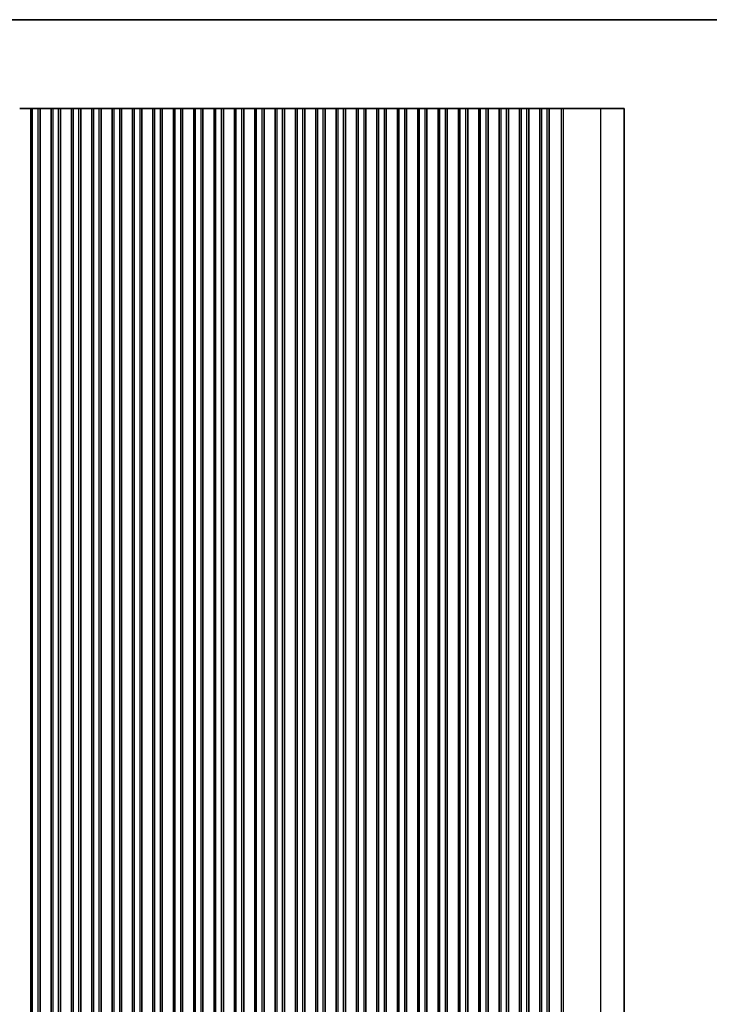
# Model space of a CAD drawing. Units: millimetres. Extents: x 43 to 8304, y 24 to 1429.
# Drawn here: x 3845 to 4031, y 882 to 1148 of the extents above; entities that cross this region are included whole.
import ezdxf

# ---------------------------------------------------------------- set-up
doc = ezdxf.new("R2010")
doc.units = ezdxf.units.MM
doc.header["$LTSCALE"] = 3
for name, color, linetype, lineweight in [('Border (ISO)', 7, 'Continuous', 35), ('Visible (ISO)', 7, 'Continuous', 35), ('Visible Narrow (ISO)', 7, 'Continuous', 25)]:
    doc.layers.add(name, color=color, linetype=linetype, lineweight=lineweight)

# ---------------------------------------------------------------- blocks, each defined once
blk = doc.blocks.new('図面枠 tk図枠')
at = {"layer": 'Border (ISO)'}
blk.add_line((14.5, 289), (405.5, 289), dxfattribs=at)

msp = doc.modelspace()

# ---------------------------------------------------------------- linework, layer by layer
at = {"layer": 'Visible (ISO)'}
for p, q in [((3845.281, 1124.0161), (3845.237, 1124.0161)), ((3845.281, 1124.0161), (3845.3358, 1124.0161)), ((3845.3358, 1124.0161), (3845.5586, 1124.0161)), ((3845.7204, 1124.0161), (3845.5586, 1124.0161)), ((3845.7204, 1124.0161), (3845.7628, 1124.0161)), ((3845.7628, 1124.0161), (3846.0384, 1124.0161)), ((3846.0384, 1124.0161), (3846.2583, 1124.0161)), ((3846.4729, 1124.0161), (3846.2583, 1124.0161)), ((3846.4729, 1124.0161), (3846.6033, 1124.0161)), ((3846.6033, 1124.0161), (3846.8707, 1124.0161)), ((3846.8707, 1124.0161), (3847.0012, 1124.0161)), ((3847.2157, 1124.0161), (3847.0012, 1124.0161)), ((3847.2157, 1124.0161), (3847.4356, 1124.0161)), ((3847.4356, 1124.0161), (3847.7112, 1124.0161)), ((3847.7112, 1124.0161), (3847.7536, 1124.0161)), ((3847.9154, 1124.0161), (3847.7536, 1124.0161)), ((3847.9154, 1124.0161), (3848.1382, 1124.0161)), ((3848.1382, 1124.0161), (3848.193, 1124.0161)), ((3848.237, 1124.0161), (3848.193, 1124.0161)), ((3848.737, 1124.0161), (3848.237, 1124.0161)), ((3848.237, 746.0161), (3848.237, 1124.0161)), ((3848.737, 1124.0161), (3850.237, 1124.0161)), ((3850.737, 1124.0161), (3850.237, 1124.0161)), ((3850.781, 1124.0161), (3850.737, 1124.0161)), ((3850.737, 746.0161), (3850.737, 1124.0161)), ((3850.781, 1124.0161), (3850.8358, 1124.0161)), ((3850.8358, 1124.0161), (3851.0586, 1124.0161)), ((3851.2204, 1124.0161), (3851.0586, 1124.0161)), ((3851.2204, 1124.0161), (3851.2628, 1124.0161)), ((3851.2628, 1124.0161), (3851.5384, 1124.0161)), ((3851.5384, 1124.0161), (3851.7583, 1124.0161)), ((3851.9729, 1124.0161), (3851.7583, 1124.0161)), ((3851.9729, 1124.0161), (3852.1033, 1124.0161)), ((3852.1033, 1124.0161), (3852.3707, 1124.0161)), ((3852.3707, 1124.0161), (3852.5012, 1124.0161)), ((3852.7157, 1124.0161), (3852.5012, 1124.0161)), ((3852.7157, 1124.0161), (3852.9356, 1124.0161)), ((3852.9356, 1124.0161), (3853.2112, 1124.0161)), ((3853.2112, 1124.0161), (3853.2536, 1124.0161)), ((3853.4154, 1124.0161), (3853.2536, 1124.0161)), ((3853.4154, 1124.0161), (3853.6382, 1124.0161)), ((3853.6382, 1124.0161), (3853.693, 1124.0161)), ((3853.737, 1124.0161), (3853.693, 1124.0161)), ((3854.237, 1124.0161), (3853.737, 1124.0161)), ((3853.737, 746.0161), (3853.737, 1124.0161)), ((3854.237, 1124.0161), (3855.737, 1124.0161)), ((3856.237, 1124.0161), (3855.737, 1124.0161)), ((3856.281, 1124.0161), (3856.237, 1124.0161)), ((3856.237, 746.0161), (3856.237, 1124.0161)), ((3856.281, 1124.0161), (3856.3358, 1124.0161)), ((3856.3358, 1124.0161), (3856.5586, 1124.0161)), ((3856.7204, 1124.0161), (3856.5586, 1124.0161)), ((3856.7204, 1124.0161), (3856.7628, 1124.0161)), ((3856.7628, 1124.0161), (3857.0384, 1124.0161)), ((3857.0384, 1124.0161), (3857.2583, 1124.0161)), ((3857.4729, 1124.0161), (3857.2583, 1124.0161)), ((3857.4729, 1124.0161), (3857.6033, 1124.0161)), ((3857.6033, 1124.0161), (3857.8707, 1124.0161)), ((3857.8707, 1124.0161), (3858.0012, 1124.0161)), ((3858.2157, 1124.0161), (3858.0012, 1124.0161)), ((3858.2157, 1124.0161), (3858.4356, 1124.0161)), ((3858.4356, 1124.0161), (3858.7112, 1124.0161)), ((3858.7112, 1124.0161), (3858.7536, 1124.0161)), ((3858.9154, 1124.0161), (3858.7536, 1124.0161)), ((3858.9154, 1124.0161), (3859.1382, 1124.0161)), ((3859.1382, 1124.0161), (3859.193, 1124.0161)), ((3859.237, 1124.0161), (3859.193, 1124.0161)), ((3859.737, 1124.0161), (3859.237, 1124.0161)), ((3859.237, 746.0161), (3859.237, 1124.0161)), ((3859.737, 1124.0161), (3861.237, 1124.0161)), ((3861.737, 1124.0161), (3861.237, 1124.0161)), ((3861.781, 1124.0161), (3861.737, 1124.0161)), ((3861.737, 746.0161), (3861.737, 1124.0161)), ((3861.781, 1124.0161), (3861.8358, 1124.0161)), ((3861.8358, 1124.0161), (3862.0586, 1124.0161)), ((3862.2204, 1124.0161), (3862.0586, 1124.0161)), ((3862.2204, 1124.0161), (3862.2628, 1124.0161)), ((3862.2628, 1124.0161), (3862.5384, 1124.0161)), ((3862.5384, 1124.0161), (3862.7583, 1124.0161)), ((3862.9729, 1124.0161), (3862.7583, 1124.0161)), ((3862.9729, 1124.0161), (3863.1033, 1124.0161)), ((3863.1033, 1124.0161), (3863.3707, 1124.0161)), ((3863.3707, 1124.0161), (3863.5012, 1124.0161)), ((3863.7157, 1124.0161), (3863.5012, 1124.0161)), ((3863.7157, 1124.0161), (3863.9356, 1124.0161)), ((3863.9356, 1124.0161), (3864.2112, 1124.0161)), ((3864.2112, 1124.0161), (3864.2536, 1124.0161)), ((3864.4154, 1124.0161), (3864.2536, 1124.0161)), ((3864.4154, 1124.0161), (3864.6382, 1124.0161)), ((3864.6382, 1124.0161), (3864.693, 1124.0161)), ((3864.737, 1124.0161), (3864.693, 1124.0161)), ((3865.237, 1124.0161), (3864.737, 1124.0161)), ((3864.737, 746.0161), (3864.737, 1124.0161)), ((3865.237, 1124.0161), (3866.737, 1124.0161)), ((3867.237, 1124.0161), (3866.737, 1124.0161)), ((3867.281, 1124.0161), (3867.237, 1124.0161)), ((3867.237, 746.0161), (3867.237, 1124.0161)), ((3867.281, 1124.0161), (3867.3358, 1124.0161)), ((3867.3358, 1124.0161), (3867.5586, 1124.0161)), ((3867.7204, 1124.0161), (3867.5586, 1124.0161)), ((3867.7204, 1124.0161), (3867.7628, 1124.0161)), ((3867.7628, 1124.0161), (3868.0384, 1124.0161)), ((3868.0384, 1124.0161), (3868.2583, 1124.0161)), ((3868.4729, 1124.0161), (3868.2583, 1124.0161)), ((3868.4729, 1124.0161), (3868.6033, 1124.0161)), ((3868.6033, 1124.0161), (3868.8707, 1124.0161)), ((3868.8707, 1124.0161), (3869.0012, 1124.0161)), ((3869.2157, 1124.0161), (3869.0012, 1124.0161)), ((3869.2157, 1124.0161), (3869.4356, 1124.0161)), ((3869.4356, 1124.0161), (3869.7112, 1124.0161)), ((3869.7112, 1124.0161), (3869.7536, 1124.0161)), ((3869.9154, 1124.0161), (3869.7536, 1124.0161)), ((3869.9154, 1124.0161), (3870.1382, 1124.0161)), ((3870.1382, 1124.0161), (3870.193, 1124.0161)), ((3870.237, 1124.0161), (3870.193, 1124.0161)), ((3870.737, 1124.0161), (3870.237, 1124.0161)), ((3870.237, 746.0161), (3870.237, 1124.0161)), ((3870.737, 1124.0161), (3872.237, 1124.0161)), ((3872.737, 1124.0161), (3872.237, 1124.0161)), ((3872.781, 1124.0161), (3872.737, 1124.0161)), ((3872.737, 746.0161), (3872.737, 1124.0161)), ((3872.781, 1124.0161), (3872.8358, 1124.0161)), ((3872.8358, 1124.0161), (3873.0586, 1124.0161)), ((3873.2204, 1124.0161), (3873.0586, 1124.0161)), ((3873.2204, 1124.0161), (3873.2628, 1124.0161)), ((3873.2628, 1124.0161), (3873.5384, 1124.0161)), ((3873.5384, 1124.0161), (3873.7583, 1124.0161)), ((3873.9729, 1124.0161), (3873.7583, 1124.0161)), ((3873.9729, 1124.0161), (3874.1033, 1124.0161)), ((3874.1033, 1124.0161), (3874.3707, 1124.0161)), ((3874.3707, 1124.0161), (3874.5012, 1124.0161)), ((3874.7157, 1124.0161), (3874.5012, 1124.0161)), ((3874.7157, 1124.0161), (3874.9356, 1124.0161)), ((3874.9356, 1124.0161), (3875.2112, 1124.0161)), ((3875.2112, 1124.0161), (3875.2536, 1124.0161)), ((3875.4154, 1124.0161), (3875.2536, 1124.0161)), ((3875.4154, 1124.0161), (3875.6382, 1124.0161)), ((3875.6382, 1124.0161), (3875.693, 1124.0161)), ((3875.737, 1124.0161), (3875.693, 1124.0161)), ((3876.237, 1124.0161), (3875.737, 1124.0161)), ((3875.737, 746.0161), (3875.737, 1124.0161)), ((3876.237, 1124.0161), (3877.737, 1124.0161)), ((3878.237, 1124.0161), (3877.737, 1124.0161)), ((3878.281, 1124.0161), (3878.237, 1124.0161)), ((3878.237, 746.0161), (3878.237, 1124.0161)), ((3878.281, 1124.0161), (3878.3358, 1124.0161)), ((3878.3358, 1124.0161), (3878.5586, 1124.0161)), ((3878.7204, 1124.0161), (3878.5586, 1124.0161)), ((3878.7204, 1124.0161), (3878.7628, 1124.0161)), ((3878.7628, 1124.0161), (3879.0384, 1124.0161)), ((3879.0384, 1124.0161), (3879.2583, 1124.0161)), ((3879.4729, 1124.0161), (3879.2583, 1124.0161)), ((3879.4729, 1124.0161), (3879.6033, 1124.0161)), ((3879.6033, 1124.0161), (3879.8707, 1124.0161)), ((3879.8707, 1124.0161), (3880.0012, 1124.0161)), ((3880.2157, 1124.0161), (3880.0012, 1124.0161)), ((3880.2157, 1124.0161), (3880.4356, 1124.0161)), ((3880.4356, 1124.0161), (3880.7112, 1124.0161)), ((3880.7112, 1124.0161), (3880.7536, 1124.0161)), ((3880.9154, 1124.0161), (3880.7536, 1124.0161)), ((3880.9154, 1124.0161), (3881.1382, 1124.0161)), ((3881.1382, 1124.0161), (3881.193, 1124.0161)), ((3881.237, 1124.0161), (3881.193, 1124.0161)), ((3881.737, 1124.0161), (3881.237, 1124.0161)), ((3881.237, 746.0161), (3881.237, 1124.0161)), ((3881.737, 1124.0161), (3883.237, 1124.0161)), ((3883.737, 1124.0161), (3883.237, 1124.0161)), ((3883.781, 1124.0161), (3883.737, 1124.0161)), ((3883.737, 746.0161), (3883.737, 1124.0161)), ((3883.781, 1124.0161), (3883.8358, 1124.0161)), ((3883.8358, 1124.0161), (3884.0586, 1124.0161)), ((3884.2204, 1124.0161), (3884.0586, 1124.0161)), ((3884.2204, 1124.0161), (3884.2628, 1124.0161)), ((3884.2628, 1124.0161), (3884.5384, 1124.0161)), ((3884.5384, 1124.0161), (3884.7583, 1124.0161)), ((3884.9729, 1124.0161), (3884.7583, 1124.0161)), ((3884.9729, 1124.0161), (3885.1033, 1124.0161)), ((3885.1033, 1124.0161), (3885.3707, 1124.0161)), ((3885.3707, 1124.0161), (3885.5012, 1124.0161)), ((3885.7157, 1124.0161), (3885.5012, 1124.0161)), ((3885.7157, 1124.0161), (3885.9356, 1124.0161)), ((3885.9356, 1124.0161), (3886.2112, 1124.0161)), ((3886.2112, 1124.0161), (3886.2536, 1124.0161)), ((3886.4154, 1124.0161), (3886.2536, 1124.0161)), ((3886.4154, 1124.0161), (3886.6382, 1124.0161)), ((3886.6382, 1124.0161), (3886.693, 1124.0161)), ((3886.737, 1124.0161), (3886.693, 1124.0161)), ((3887.237, 1124.0161), (3886.737, 1124.0161)), ((3886.737, 746.0161), (3886.737, 1124.0161)), ((3887.237, 1124.0161), (3888.737, 1124.0161)), ((3889.237, 1124.0161), (3888.737, 1124.0161)), ((3889.281, 1124.0161), (3889.237, 1124.0161)), ((3889.237, 746.0161), (3889.237, 1124.0161)), ((3889.281, 1124.0161), (3889.3358, 1124.0161)), ((3889.3358, 1124.0161), (3889.5586, 1124.0161)), ((3889.7204, 1124.0161), (3889.5586, 1124.0161)), ((3889.7204, 1124.0161), (3889.7628, 1124.0161)), ((3889.7628, 1124.0161), (3890.0384, 1124.0161)), ((3890.0384, 1124.0161), (3890.2583, 1124.0161)), ((3890.4729, 1124.0161), (3890.2583, 1124.0161)), ((3890.4729, 1124.0161), (3890.6033, 1124.0161)), ((3890.6033, 1124.0161), (3890.8707, 1124.0161)), ((3890.8707, 1124.0161), (3891.0012, 1124.0161)), ((3891.2157, 1124.0161), (3891.0012, 1124.0161)), ((3891.2157, 1124.0161), (3891.4356, 1124.0161)), ((3891.4356, 1124.0161), (3891.7112, 1124.0161)), ((3891.7112, 1124.0161), (3891.7536, 1124.0161)), ((3891.9154, 1124.0161), (3891.7536, 1124.0161)), ((3891.9154, 1124.0161), (3892.1382, 1124.0161)), ((3892.1382, 1124.0161), (3892.193, 1124.0161)), ((3892.237, 1124.0161), (3892.193, 1124.0161)), ((3892.737, 1124.0161), (3892.237, 1124.0161)), ((3892.237, 746.0161), (3892.237, 1124.0161)), ((3892.737, 1124.0161), (3894.237, 1124.0161)), ((3894.737, 1124.0161), (3894.237, 1124.0161)), ((3894.781, 1124.0161), (3894.737, 1124.0161)), ((3894.737, 746.0161), (3894.737, 1124.0161)), ((3894.781, 1124.0161), (3894.8358, 1124.0161)), ((3894.8358, 1124.0161), (3895.0586, 1124.0161)), ((3895.2204, 1124.0161), (3895.0586, 1124.0161)), ((3895.2204, 1124.0161), (3895.2628, 1124.0161)), ((3895.2628, 1124.0161), (3895.5384, 1124.0161)), ((3895.5384, 1124.0161), (3895.7583, 1124.0161)), ((3895.9729, 1124.0161), (3895.7583, 1124.0161)), ((3895.9729, 1124.0161), (3896.1033, 1124.0161)), ((3896.1033, 1124.0161), (3896.3707, 1124.0161)), ((3896.3707, 1124.0161), (3896.5012, 1124.0161)), ((3896.7157, 1124.0161), (3896.5012, 1124.0161)), ((3896.7157, 1124.0161), (3896.9356, 1124.0161)), ((3896.9356, 1124.0161), (3897.2112, 1124.0161)), ((3897.2112, 1124.0161), (3897.2536, 1124.0161)), ((3897.4154, 1124.0161), (3897.2536, 1124.0161)), ((3897.4154, 1124.0161), (3897.6382, 1124.0161)), ((3897.6382, 1124.0161), (3897.693, 1124.0161)), ((3897.737, 1124.0161), (3897.693, 1124.0161)), ((3898.237, 1124.0161), (3897.737, 1124.0161)), ((3897.737, 746.0161), (3897.737, 1124.0161)), ((3898.237, 1124.0161), (3899.737, 1124.0161)), ((3900.237, 1124.0161), (3899.737, 1124.0161)), ((3900.281, 1124.0161), (3900.237, 1124.0161)), ((3900.237, 746.0161), (3900.237, 1124.0161)), ((3900.281, 1124.0161), (3900.3358, 1124.0161)), ((3900.3358, 1124.0161), (3900.5586, 1124.0161)), ((3900.7204, 1124.0161), (3900.5586, 1124.0161)), ((3900.7204, 1124.0161), (3900.7628, 1124.0161)), ((3900.7628, 1124.0161), (3901.0384, 1124.0161)), ((3901.0384, 1124.0161), (3901.2583, 1124.0161)), ((3901.4729, 1124.0161), (3901.2583, 1124.0161)), ((3901.4729, 1124.0161), (3901.6033, 1124.0161)), ((3901.6033, 1124.0161), (3901.8707, 1124.0161)), ((3901.8707, 1124.0161), (3902.0012, 1124.0161)), ((3902.2157, 1124.0161), (3902.0012, 1124.0161)), ((3902.2157, 1124.0161), (3902.4356, 1124.0161)), ((3902.4356, 1124.0161), (3902.7112, 1124.0161)), ((3902.7112, 1124.0161), (3902.7536, 1124.0161)), ((3902.9154, 1124.0161), (3902.7536, 1124.0161)), ((3902.9154, 1124.0161), (3903.1382, 1124.0161)), ((3903.1382, 1124.0161), (3903.193, 1124.0161)), ((3903.237, 1124.0161), (3903.193, 1124.0161)), ((3903.737, 1124.0161), (3903.237, 1124.0161)), ((3903.237, 746.0161), (3903.237, 1124.0161)), ((3903.737, 1124.0161), (3905.237, 1124.0161)), ((3905.737, 1124.0161), (3905.237, 1124.0161)), ((3905.781, 1124.0161), (3905.737, 1124.0161)), ((3905.737, 746.0161), (3905.737, 1124.0161)), ((3905.781, 1124.0161), (3905.8358, 1124.0161)), ((3905.8358, 1124.0161), (3906.0586, 1124.0161)), ((3906.2204, 1124.0161), (3906.0586, 1124.0161)), ((3906.2204, 1124.0161), (3906.2628, 1124.0161)), ((3906.2628, 1124.0161), (3906.5384, 1124.0161)), ((3906.5384, 1124.0161), (3906.7583, 1124.0161)), ((3906.9729, 1124.0161), (3906.7583, 1124.0161)), ((3906.9729, 1124.0161), (3907.1033, 1124.0161)), ((3907.1033, 1124.0161), (3907.3707, 1124.0161)), ((3907.3707, 1124.0161), (3907.5012, 1124.0161)), ((3907.7157, 1124.0161), (3907.5012, 1124.0161)), ((3907.7157, 1124.0161), (3907.9356, 1124.0161)), ((3907.9356, 1124.0161), (3908.2112, 1124.0161)), ((3908.2112, 1124.0161), (3908.2536, 1124.0161)), ((3908.4154, 1124.0161), (3908.2536, 1124.0161)), ((3908.4154, 1124.0161), (3908.6382, 1124.0161)), ((3908.6382, 1124.0161), (3908.693, 1124.0161)), ((3908.737, 1124.0161), (3908.693, 1124.0161)), ((3909.237, 1124.0161), (3908.737, 1124.0161)), ((3908.737, 746.0161), (3908.737, 1124.0161)), ((3909.237, 1124.0161), (3910.737, 1124.0161)), ((3911.237, 1124.0161), (3910.737, 1124.0161)), ((3911.281, 1124.0161), (3911.237, 1124.0161)), ((3911.237, 746.0161), (3911.237, 1124.0161)), ((3911.281, 1124.0161), (3911.3358, 1124.0161)), ((3911.3358, 1124.0161), (3911.5586, 1124.0161)), ((3911.7204, 1124.0161), (3911.5586, 1124.0161)), ((3911.7204, 1124.0161), (3911.7628, 1124.0161)), ((3911.7628, 1124.0161), (3912.0384, 1124.0161)), ((3912.0384, 1124.0161), (3912.2583, 1124.0161)), ((3912.4729, 1124.0161), (3912.2583, 1124.0161)), ((3912.4729, 1124.0161), (3912.6033, 1124.0161)), ((3912.6033, 1124.0161), (3912.8707, 1124.0161)), ((3912.8707, 1124.0161), (3913.0012, 1124.0161)), ((3913.2157, 1124.0161), (3913.0012, 1124.0161)), ((3913.2157, 1124.0161), (3913.4356, 1124.0161)), ((3913.4356, 1124.0161), (3913.7112, 1124.0161)), ((3913.7112, 1124.0161), (3913.7536, 1124.0161)), ((3913.9154, 1124.0161), (3913.7536, 1124.0161)), ((3913.9154, 1124.0161), (3914.1382, 1124.0161)), ((3914.1382, 1124.0161), (3914.193, 1124.0161)), ((3914.237, 1124.0161), (3914.193, 1124.0161)), ((3914.737, 1124.0161), (3914.237, 1124.0161)), ((3914.237, 746.0161), (3914.237, 1124.0161)), ((3914.737, 1124.0161), (3916.237, 1124.0161)), ((3916.737, 1124.0161), (3916.237, 1124.0161)), ((3916.781, 1124.0161), (3916.737, 1124.0161)), ((3916.737, 746.0161), (3916.737, 1124.0161)), ((3916.781, 1124.0161), (3916.8358, 1124.0161)), ((3916.8358, 1124.0161), (3917.0586, 1124.0161)), ((3917.2204, 1124.0161), (3917.0586, 1124.0161)), ((3917.2204, 1124.0161), (3917.2628, 1124.0161)), ((3917.2628, 1124.0161), (3917.5384, 1124.0161)), ((3917.5384, 1124.0161), (3917.7583, 1124.0161)), ((3917.9729, 1124.0161), (3917.7583, 1124.0161)), ((3917.9729, 1124.0161), (3918.1033, 1124.0161)), ((3918.1033, 1124.0161), (3918.3707, 1124.0161)), ((3918.3707, 1124.0161), (3918.5012, 1124.0161)), ((3918.7157, 1124.0161), (3918.5012, 1124.0161)), ((3918.7157, 1124.0161), (3918.9356, 1124.0161)), ((3918.9356, 1124.0161), (3919.2112, 1124.0161)), ((3919.2112, 1124.0161), (3919.2536, 1124.0161)), ((3919.4154, 1124.0161), (3919.2536, 1124.0161)), ((3919.4154, 1124.0161), (3919.6382, 1124.0161)), ((3919.6382, 1124.0161), (3919.693, 1124.0161)), ((3919.737, 1124.0161), (3919.693, 1124.0161)), ((3920.237, 1124.0161), (3919.737, 1124.0161)), ((3919.737, 746.0161), (3919.737, 1124.0161)), ((3920.237, 1124.0161), (3921.737, 1124.0161)), ((3922.237, 1124.0161), (3921.737, 1124.0161)), ((3922.281, 1124.0161), (3922.237, 1124.0161)), ((3922.237, 746.0161), (3922.237, 1124.0161)), ((3922.281, 1124.0161), (3922.3358, 1124.0161)), ((3922.3358, 1124.0161), (3922.5586, 1124.0161)), ((3922.7204, 1124.0161), (3922.5586, 1124.0161)), ((3922.7204, 1124.0161), (3922.7628, 1124.0161)), ((3922.7628, 1124.0161), (3923.0384, 1124.0161)), ((3923.0384, 1124.0161), (3923.2583, 1124.0161)), ((3923.4729, 1124.0161), (3923.2583, 1124.0161)), ((3923.4729, 1124.0161), (3923.6033, 1124.0161)), ((3923.6033, 1124.0161), (3923.8707, 1124.0161)), ((3923.8707, 1124.0161), (3924.0012, 1124.0161)), ((3924.2157, 1124.0161), (3924.0012, 1124.0161)), ((3924.2157, 1124.0161), (3924.4356, 1124.0161)), ((3924.4356, 1124.0161), (3924.7112, 1124.0161)), ((3924.7112, 1124.0161), (3924.7536, 1124.0161)), ((3924.9154, 1124.0161), (3924.7536, 1124.0161)), ((3924.9154, 1124.0161), (3925.1382, 1124.0161)), ((3925.1382, 1124.0161), (3925.193, 1124.0161)), ((3925.237, 1124.0161), (3925.193, 1124.0161)), ((3925.737, 1124.0161), (3925.237, 1124.0161)), ((3925.237, 746.0161), (3925.237, 1124.0161)), ((3925.737, 1124.0161), (3927.237, 1124.0161)), ((3927.737, 1124.0161), (3927.237, 1124.0161)), ((3927.781, 1124.0161), (3927.737, 1124.0161)), ((3927.737, 746.0161), (3927.737, 1124.0161)), ((3927.781, 1124.0161), (3927.8358, 1124.0161)), ((3927.8358, 1124.0161), (3928.0586, 1124.0161)), ((3928.2204, 1124.0161), (3928.0586, 1124.0161)), ((3928.2204, 1124.0161), (3928.2628, 1124.0161)), ((3928.2628, 1124.0161), (3928.5384, 1124.0161)), ((3928.5384, 1124.0161), (3928.7583, 1124.0161)), ((3928.9729, 1124.0161), (3928.7583, 1124.0161)), ((3928.9729, 1124.0161), (3929.1033, 1124.0161)), ((3929.1033, 1124.0161), (3929.3707, 1124.0161)), ((3929.3707, 1124.0161), (3929.5012, 1124.0161)), ((3929.7157, 1124.0161), (3929.5012, 1124.0161)), ((3929.7157, 1124.0161), (3929.9356, 1124.0161)), ((3929.9356, 1124.0161), (3930.2112, 1124.0161)), ((3930.2112, 1124.0161), (3930.2536, 1124.0161)), ((3930.4154, 1124.0161), (3930.2536, 1124.0161)), ((3930.4154, 1124.0161), (3930.6382, 1124.0161)), ((3930.6382, 1124.0161), (3930.693, 1124.0161)), ((3930.737, 1124.0161), (3930.693, 1124.0161)), ((3931.237, 1124.0161), (3930.737, 1124.0161)), ((3930.737, 746.0161), (3930.737, 1124.0161)), ((3931.237, 1124.0161), (3932.737, 1124.0161)), ((3933.237, 1124.0161), (3932.737, 1124.0161)), ((3933.281, 1124.0161), (3933.237, 1124.0161)), ((3933.237, 746.0161), (3933.237, 1124.0161)), ((3933.281, 1124.0161), (3933.3358, 1124.0161)), ((3933.3358, 1124.0161), (3933.5586, 1124.0161)), ((3933.7204, 1124.0161), (3933.5586, 1124.0161)), ((3933.7204, 1124.0161), (3933.7628, 1124.0161)), ((3933.7628, 1124.0161), (3934.0384, 1124.0161)), ((3934.0384, 1124.0161), (3934.2583, 1124.0161)), ((3934.4729, 1124.0161), (3934.2583, 1124.0161)), ((3934.4729, 1124.0161), (3934.6033, 1124.0161)), ((3934.6033, 1124.0161), (3934.8707, 1124.0161)), ((3934.8707, 1124.0161), (3935.0012, 1124.0161)), ((3935.2157, 1124.0161), (3935.0012, 1124.0161)), ((3935.2157, 1124.0161), (3935.4356, 1124.0161)), ((3935.4356, 1124.0161), (3935.7112, 1124.0161)), ((3935.7112, 1124.0161), (3935.7536, 1124.0161)), ((3935.9154, 1124.0161), (3935.7536, 1124.0161)), ((3935.9154, 1124.0161), (3936.1382, 1124.0161)), ((3936.1382, 1124.0161), (3936.193, 1124.0161)), ((3936.237, 1124.0161), (3936.193, 1124.0161)), ((3936.737, 1124.0161), (3936.237, 1124.0161)), ((3936.237, 746.0161), (3936.237, 1124.0161)), ((3936.737, 1124.0161), (3938.237, 1124.0161)), ((3938.737, 1124.0161), (3938.237, 1124.0161)), ((3938.781, 1124.0161), (3938.737, 1124.0161)), ((3938.737, 746.0161), (3938.737, 1124.0161)), ((3938.781, 1124.0161), (3938.8358, 1124.0161)), ((3938.8358, 1124.0161), (3939.0586, 1124.0161)), ((3939.2204, 1124.0161), (3939.0586, 1124.0161)), ((3939.2204, 1124.0161), (3939.2628, 1124.0161)), ((3939.2628, 1124.0161), (3939.5384, 1124.0161)), ((3939.5384, 1124.0161), (3939.7583, 1124.0161)), ((3939.9729, 1124.0161), (3939.7583, 1124.0161)), ((3939.9729, 1124.0161), (3940.1033, 1124.0161)), ((3940.1033, 1124.0161), (3940.3707, 1124.0161)), ((3940.3707, 1124.0161), (3940.5012, 1124.0161)), ((3940.7157, 1124.0161), (3940.5012, 1124.0161)), ((3940.7157, 1124.0161), (3940.9356, 1124.0161)), ((3940.9356, 1124.0161), (3941.2112, 1124.0161)), ((3941.2112, 1124.0161), (3941.2536, 1124.0161)), ((3941.4154, 1124.0161), (3941.2536, 1124.0161)), ((3941.4154, 1124.0161), (3941.6382, 1124.0161)), ((3941.6382, 1124.0161), (3941.693, 1124.0161)), ((3941.737, 1124.0161), (3941.693, 1124.0161)), ((3942.237, 1124.0161), (3941.737, 1124.0161)), ((3941.737, 746.0161), (3941.737, 1124.0161)), ((3942.237, 1124.0161), (3943.737, 1124.0161)), ((3944.237, 1124.0161), (3943.737, 1124.0161)), ((3944.281, 1124.0161), (3944.237, 1124.0161)), ((3944.237, 746.0161), (3944.237, 1124.0161)), ((3944.281, 1124.0161), (3944.3358, 1124.0161)), ((3944.3358, 1124.0161), (3944.5586, 1124.0161)), ((3944.7204, 1124.0161), (3944.5586, 1124.0161)), ((3944.7204, 1124.0161), (3944.7628, 1124.0161)), ((3944.7628, 1124.0161), (3945.0384, 1124.0161)), ((3945.0384, 1124.0161), (3945.2583, 1124.0161)), ((3945.4729, 1124.0161), (3945.2583, 1124.0161)), ((3945.4729, 1124.0161), (3945.6033, 1124.0161)), ((3945.6033, 1124.0161), (3945.8707, 1124.0161)), ((3945.8707, 1124.0161), (3946.0012, 1124.0161)), ((3946.2157, 1124.0161), (3946.0012, 1124.0161)), ((3946.2157, 1124.0161), (3946.4356, 1124.0161)), ((3946.4356, 1124.0161), (3946.7112, 1124.0161)), ((3946.7112, 1124.0161), (3946.7536, 1124.0161)), ((3946.9154, 1124.0161), (3946.7536, 1124.0161)), ((3946.9154, 1124.0161), (3947.1382, 1124.0161)), ((3947.1382, 1124.0161), (3947.193, 1124.0161)), ((3947.237, 1124.0161), (3947.193, 1124.0161)), ((3947.737, 1124.0161), (3947.237, 1124.0161)), ((3947.237, 746.0161), (3947.237, 1124.0161)), ((3947.737, 1124.0161), (3949.237, 1124.0161)), ((3949.737, 1124.0161), (3949.237, 1124.0161)), ((3949.781, 1124.0161), (3949.737, 1124.0161)), ((3949.737, 746.0161), (3949.737, 1124.0161)), ((3949.781, 1124.0161), (3949.8358, 1124.0161)), ((3949.8358, 1124.0161), (3950.0586, 1124.0161)), ((3950.2204, 1124.0161), (3950.0586, 1124.0161)), ((3950.2204, 1124.0161), (3950.2628, 1124.0161)), ((3950.2628, 1124.0161), (3950.5384, 1124.0161)), ((3950.5384, 1124.0161), (3950.7583, 1124.0161)), ((3950.9729, 1124.0161), (3950.7583, 1124.0161)), ((3950.9729, 1124.0161), (3951.1033, 1124.0161)), ((3951.1033, 1124.0161), (3951.3707, 1124.0161)), ((3951.3707, 1124.0161), (3951.5012, 1124.0161)), ((3951.7157, 1124.0161), (3951.5012, 1124.0161)), ((3951.7157, 1124.0161), (3951.9356, 1124.0161)), ((3951.9356, 1124.0161), (3952.2112, 1124.0161)), ((3952.2112, 1124.0161), (3952.2536, 1124.0161)), ((3952.4154, 1124.0161), (3952.2536, 1124.0161)), ((3952.4154, 1124.0161), (3952.6382, 1124.0161)), ((3952.6382, 1124.0161), (3952.693, 1124.0161)), ((3952.737, 1124.0161), (3952.693, 1124.0161)), ((3953.237, 1124.0161), (3952.737, 1124.0161)), ((3952.737, 746.0161), (3952.737, 1124.0161)), ((3953.237, 1124.0161), (3954.737, 1124.0161)), ((3955.237, 1124.0161), (3954.737, 1124.0161)), ((3955.281, 1124.0161), (3955.237, 1124.0161)), ((3955.237, 746.0161), (3955.237, 1124.0161)), ((3955.281, 1124.0161), (3955.3358, 1124.0161)), ((3955.3358, 1124.0161), (3955.5586, 1124.0161)), ((3955.7204, 1124.0161), (3955.5586, 1124.0161)), ((3955.7204, 1124.0161), (3955.7628, 1124.0161)), ((3955.7628, 1124.0161), (3956.0384, 1124.0161)), ((3956.0384, 1124.0161), (3956.2583, 1124.0161)), ((3956.4729, 1124.0161), (3956.2583, 1124.0161)), ((3956.4729, 1124.0161), (3956.6033, 1124.0161)), ((3956.6033, 1124.0161), (3956.8707, 1124.0161)), ((3956.8707, 1124.0161), (3957.0012, 1124.0161)), ((3957.2157, 1124.0161), (3957.0012, 1124.0161)), ((3957.2157, 1124.0161), (3957.4356, 1124.0161)), ((3957.4356, 1124.0161), (3957.7112, 1124.0161)), ((3957.7112, 1124.0161), (3957.7536, 1124.0161)), ((3957.9154, 1124.0161), (3957.7536, 1124.0161)), ((3957.9154, 1124.0161), (3958.1382, 1124.0161)), ((3958.1382, 1124.0161), (3958.193, 1124.0161)), ((3958.237, 1124.0161), (3958.193, 1124.0161)), ((3958.737, 1124.0161), (3958.237, 1124.0161)), ((3958.237, 746.0161), (3958.237, 1124.0161)), ((3958.737, 1124.0161), (3960.237, 1124.0161)), ((3960.737, 1124.0161), (3960.237, 1124.0161)), ((3960.781, 1124.0161), (3960.737, 1124.0161)), ((3960.737, 746.0161), (3960.737, 1124.0161)), ((3960.781, 1124.0161), (3960.8358, 1124.0161)), ((3960.8358, 1124.0161), (3961.0586, 1124.0161)), ((3961.2204, 1124.0161), (3961.0586, 1124.0161)), ((3961.2204, 1124.0161), (3961.2628, 1124.0161)), ((3961.2628, 1124.0161), (3961.5384, 1124.0161)), ((3961.5384, 1124.0161), (3961.7583, 1124.0161)), ((3961.9729, 1124.0161), (3961.7583, 1124.0161)), ((3961.9729, 1124.0161), (3962.1033, 1124.0161)), ((3962.1033, 1124.0161), (3962.3707, 1124.0161)), ((3962.3707, 1124.0161), (3962.5012, 1124.0161)), ((3962.7157, 1124.0161), (3962.5012, 1124.0161)), ((3962.7157, 1124.0161), (3962.9356, 1124.0161)), ((3962.9356, 1124.0161), (3963.2112, 1124.0161)), ((3963.2112, 1124.0161), (3963.2536, 1124.0161)), ((3963.4154, 1124.0161), (3963.2536, 1124.0161)), ((3963.4154, 1124.0161), (3963.6382, 1124.0161)), ((3963.6382, 1124.0161), (3963.693, 1124.0161)), ((3963.737, 1124.0161), (3963.693, 1124.0161)), ((3964.237, 1124.0161), (3963.737, 1124.0161)), ((3963.737, 746.0161), (3963.737, 1124.0161)), ((3964.237, 1124.0161), (3965.737, 1124.0161)), ((3966.237, 1124.0161), (3965.737, 1124.0161)), ((3966.281, 1124.0161), (3966.237, 1124.0161)), ((3966.237, 746.0161), (3966.237, 1124.0161)), ((3966.281, 1124.0161), (3966.3358, 1124.0161)), ((3966.3358, 1124.0161), (3966.5586, 1124.0161)), ((3966.7204, 1124.0161), (3966.5586, 1124.0161)), ((3966.7204, 1124.0161), (3966.7628, 1124.0161)), ((3966.7628, 1124.0161), (3967.0384, 1124.0161)), ((3967.0384, 1124.0161), (3967.2583, 1124.0161)), ((3967.4729, 1124.0161), (3967.2583, 1124.0161)), ((3967.4729, 1124.0161), (3967.6033, 1124.0161)), ((3967.6033, 1124.0161), (3967.8707, 1124.0161)), ((3967.8707, 1124.0161), (3968.0012, 1124.0161)), ((3968.2157, 1124.0161), (3968.0012, 1124.0161)), ((3968.2157, 1124.0161), (3968.4356, 1124.0161)), ((3968.4356, 1124.0161), (3968.7112, 1124.0161)), ((3968.7112, 1124.0161), (3968.7536, 1124.0161)), ((3968.9154, 1124.0161), (3968.7536, 1124.0161)), ((3968.9154, 1124.0161), (3969.1382, 1124.0161)), ((3969.1382, 1124.0161), (3969.193, 1124.0161)), ((3969.237, 1124.0161), (3969.193, 1124.0161)), ((3969.737, 1124.0161), (3969.237, 1124.0161)), ((3969.237, 746.0161), (3969.237, 1124.0161)), ((3969.737, 1124.0161), (3971.237, 1124.0161)), ((3971.737, 1124.0161), (3971.237, 1124.0161)), ((3971.781, 1124.0161), (3971.737, 1124.0161)), ((3971.737, 746.0161), (3971.737, 1124.0161)), ((3971.781, 1124.0161), (3971.8358, 1124.0161)), ((3971.8358, 1124.0161), (3972.0586, 1124.0161)), ((3972.2204, 1124.0161), (3972.0586, 1124.0161)), ((3972.2204, 1124.0161), (3972.2628, 1124.0161)), ((3972.2628, 1124.0161), (3972.5384, 1124.0161)), ((3972.5384, 1124.0161), (3972.7583, 1124.0161)), ((3972.9729, 1124.0161), (3972.7583, 1124.0161)), ((3972.9729, 1124.0161), (3973.1033, 1124.0161)), ((3973.1033, 1124.0161), (3973.3707, 1124.0161)), ((3973.3707, 1124.0161), (3973.5012, 1124.0161)), ((3973.7157, 1124.0161), (3973.5012, 1124.0161)), ((3973.7157, 1124.0161), (3973.9356, 1124.0161)), ((3973.9356, 1124.0161), (3974.2112, 1124.0161)), ((3974.2112, 1124.0161), (3974.2536, 1124.0161)), ((3974.4154, 1124.0161), (3974.2536, 1124.0161)), ((3974.4154, 1124.0161), (3974.6382, 1124.0161)), ((3974.6382, 1124.0161), (3974.693, 1124.0161)), ((3974.737, 1124.0161), (3974.693, 1124.0161)), ((3975.237, 1124.0161), (3974.737, 1124.0161)), ((3974.737, 746.0161), (3974.737, 1124.0161)), ((3975.237, 1124.0161), (3976.737, 1124.0161)), ((3977.237, 1124.0161), (3976.737, 1124.0161)), ((3977.281, 1124.0161), (3977.237, 1124.0161)), ((3977.237, 746.0161), (3977.237, 1124.0161)), ((3977.281, 1124.0161), (3977.3358, 1124.0161)), ((3977.3358, 1124.0161), (3977.5586, 1124.0161)), ((3977.7204, 1124.0161), (3977.5586, 1124.0161)), ((3977.7204, 1124.0161), (3977.7628, 1124.0161)), ((3977.7628, 1124.0161), (3978.0384, 1124.0161)), ((3978.0384, 1124.0161), (3978.2583, 1124.0161)), ((3978.4729, 1124.0161), (3978.2583, 1124.0161)), ((3978.4729, 1124.0161), (3978.6033, 1124.0161)), ((3978.6033, 1124.0161), (3978.8707, 1124.0161)), ((3978.8707, 1124.0161), (3979.0012, 1124.0161)), ((3979.2157, 1124.0161), (3979.0012, 1124.0161)), ((3979.2157, 1124.0161), (3979.4356, 1124.0161)), ((3979.4356, 1124.0161), (3979.7112, 1124.0161)), ((3979.7112, 1124.0161), (3979.7536, 1124.0161)), ((3979.9154, 1124.0161), (3979.7536, 1124.0161)), ((3979.9154, 1124.0161), (3980.1382, 1124.0161)), ((3980.1382, 1124.0161), (3980.193, 1124.0161)), ((3980.237, 1124.0161), (3980.193, 1124.0161)), ((3980.737, 1124.0161), (3980.237, 1124.0161)), ((3980.237, 746.0161), (3980.237, 1124.0161)), ((3980.737, 1124.0161), (3982.237, 1124.0161)), ((3982.737, 1124.0161), (3982.237, 1124.0161)), ((3982.781, 1124.0161), (3982.737, 1124.0161)), ((3982.737, 746.0161), (3982.737, 1124.0161)), ((3982.781, 1124.0161), (3982.8358, 1124.0161)), ((3982.8358, 1124.0161), (3983.0586, 1124.0161)), ((3983.2204, 1124.0161), (3983.0586, 1124.0161)), ((3983.2204, 1124.0161), (3983.2628, 1124.0161)), ((3983.2628, 1124.0161), (3983.5384, 1124.0161)), ((3983.5384, 1124.0161), (3983.7583, 1124.0161)), ((3983.9729, 1124.0161), (3983.7583, 1124.0161)), ((3983.9729, 1124.0161), (3984.1033, 1124.0161)), ((3984.1033, 1124.0161), (3984.3707, 1124.0161)), ((3984.3707, 1124.0161), (3984.5012, 1124.0161)), ((3984.7157, 1124.0161), (3984.5012, 1124.0161)), ((3984.7157, 1124.0161), (3984.9356, 1124.0161)), ((3984.9356, 1124.0161), (3985.2112, 1124.0161)), ((3985.2112, 1124.0161), (3985.2536, 1124.0161)), ((3985.4154, 1124.0161), (3985.2536, 1124.0161)), ((3985.4154, 1124.0161), (3985.6382, 1124.0161)), ((3985.6382, 1124.0161), (3985.693, 1124.0161)), ((3985.737, 1124.0161), (3985.693, 1124.0161)), ((3986.237, 1124.0161), (3985.737, 1124.0161)), ((3985.737, 746.0161), (3985.737, 1124.0161)), ((3986.237, 1124.0161), (3987.737, 1124.0161)), ((3988.237, 1124.0161), (3987.737, 1124.0161)), ((3988.2789, 1124.0161), (3988.237, 1124.0161)), ((3988.237, 746.0161), (3988.237, 1124.0161)), ((3988.2789, 1124.0161), (3988.5468, 1124.0161)), ((3988.2789, 746.0161), (3988.2789, 1124.0161)), ((3988.5468, 1124.0161), (3988.6818, 1124.0161)), ((3988.8541, 1124.0161), (3988.6818, 1124.0161)), ((3988.8541, 1124.0161), (3988.9948, 1124.0161)), ((3988.9948, 1124.0161), (3989.2686, 1124.0161)), ((3989.3483, 1124.0161), (3989.2686, 1124.0161)), ((3989.3483, 1124.0161), (3989.4813, 1124.0161)), ((3989.5415, 1124.0161), (3989.4813, 1124.0161)), ((3989.5415, 1124.0161), (3989.6813, 1124.0161)), ((3989.7415, 1124.0161), (3989.6813, 1124.0161)), ((3989.7415, 1124.0161), (3989.8813, 1124.0161)), ((3989.9415, 1124.0161), (3989.8813, 1124.0161)), ((3989.9415, 1124.0161), (3990.0814, 1124.0161)), ((3990.1416, 1124.0161), (3990.0814, 1124.0161)), ((3990.1416, 1124.0161), (3990.2814, 1124.0161)), ((3990.3416, 1124.0161), (3990.2814, 1124.0161)), ((3990.3416, 1124.0161), (3990.4814, 1124.0161)), ((3990.5416, 1124.0161), (3990.4814, 1124.0161)), ((3990.5416, 1124.0161), (3990.6814, 1124.0161)), ((3990.7416, 1124.0161), (3990.6814, 1124.0161)), ((3990.7416, 1124.0161), (3990.8814, 1124.0161)), ((3990.9416, 1124.0161), (3990.8814, 1124.0161)), ((3990.9416, 1124.0161), (3991.0814, 1124.0161)), ((3991.1416, 1124.0161), (3991.0814, 1124.0161)), ((3991.1416, 1124.0161), (3991.2827, 1124.0161)), ((3991.2886, 1124.0161), (3991.2827, 1124.0161)), ((3991.2886, 1124.0161), (3991.5919, 1124.0161)), ((3992.1201, 1124.0161), (3991.5919, 1124.0161)), ((3992.1201, 1124.0161), (4002.158, 1124.0161)), ((4008.487, 1124.0161), (4002.158, 1124.0161)), ((4008.487, 746.0161), (4008.487, 1124.0161))]:
    msp.add_line(p, q, dxfattribs=at)
at = {"layer": 'Visible Narrow (ISO)'}
for p, q in [((3848.737, 746.0161), (3848.737, 1124.0161)), ((3850.237, 746.0161), (3850.237, 1124.0161)), ((3854.237, 746.0161), (3854.237, 1124.0161)), ((3855.737, 746.0161), (3855.737, 1124.0161)), ((3859.737, 746.0161), (3859.737, 1124.0161)), ((3861.237, 746.0161), (3861.237, 1124.0161)), ((3865.237, 746.0161), (3865.237, 1124.0161)), ((3866.737, 746.0161), (3866.737, 1124.0161)), ((3870.737, 746.0161), (3870.737, 1124.0161)), ((3872.237, 746.0161), (3872.237, 1124.0161)), ((3876.237, 746.0161), (3876.237, 1124.0161)), ((3877.737, 746.0161), (3877.737, 1124.0161)), ((3881.737, 746.0161), (3881.737, 1124.0161)), ((3883.237, 746.0161), (3883.237, 1124.0161)), ((3887.237, 746.0161), (3887.237, 1124.0161)), ((3888.737, 746.0161), (3888.737, 1124.0161)), ((3892.737, 746.0161), (3892.737, 1124.0161)), ((3894.237, 746.0161), (3894.237, 1124.0161)), ((3898.237, 746.0161), (3898.237, 1124.0161)), ((3899.737, 746.0161), (3899.737, 1124.0161)), ((3903.737, 746.0161), (3903.737, 1124.0161)), ((3905.237, 746.0161), (3905.237, 1124.0161)), ((3909.237, 746.0161), (3909.237, 1124.0161)), ((3910.737, 746.0161), (3910.737, 1124.0161)), ((3914.737, 746.0161), (3914.737, 1124.0161)), ((3916.237, 746.0161), (3916.237, 1124.0161)), ((3920.237, 746.0161), (3920.237, 1124.0161)), ((3921.737, 746.0161), (3921.737, 1124.0161)), ((3925.737, 746.0161), (3925.737, 1124.0161)), ((3927.237, 746.0161), (3927.237, 1124.0161)), ((3931.237, 746.0161), (3931.237, 1124.0161)), ((3932.737, 746.0161), (3932.737, 1124.0161)), ((3936.737, 746.0161), (3936.737, 1124.0161)), ((3938.237, 746.0161), (3938.237, 1124.0161)), ((3942.237, 746.0161), (3942.237, 1124.0161)), ((3943.737, 746.0161), (3943.737, 1124.0161)), ((3947.737, 746.0161), (3947.737, 1124.0161)), ((3949.237, 746.0161), (3949.237, 1124.0161)), ((3953.237, 746.0161), (3953.237, 1124.0161)), ((3954.737, 746.0161), (3954.737, 1124.0161)), ((3958.737, 746.0161), (3958.737, 1124.0161)), ((3960.237, 746.0161), (3960.237, 1124.0161)), ((3964.237, 746.0161), (3964.237, 1124.0161)), ((3965.737, 746.0161), (3965.737, 1124.0161)), ((3969.737, 746.0161), (3969.737, 1124.0161)), ((3971.237, 746.0161), (3971.237, 1124.0161)), ((3975.237, 746.0161), (3975.237, 1124.0161)), ((3976.737, 746.0161), (3976.737, 1124.0161)), ((3980.737, 746.0161), (3980.737, 1124.0161)), ((3982.237, 746.0161), (3982.237, 1124.0161)), ((3986.237, 746.0161), (3986.237, 1124.0161)), ((3987.737, 746.0161), (3987.737, 1124.0161)), ((3991.5919, 746.0161), (3991.5919, 1124.0161)), ((3992.1201, 746.0161), (3992.1201, 1124.0161)), ((4002.158, 746.0161), (4002.158, 1124.0161))]:
    msp.add_line(p, q, dxfattribs=at)

# ---------------------------------------------------------------- block references
at = {"xscale": 4, "yscale": 4, "zscale": 4}
msp.add_blockref('図面枠 tk図枠', (3133.5, -8), dxfattribs=at)

doc.saveas('drawing.dxf')
